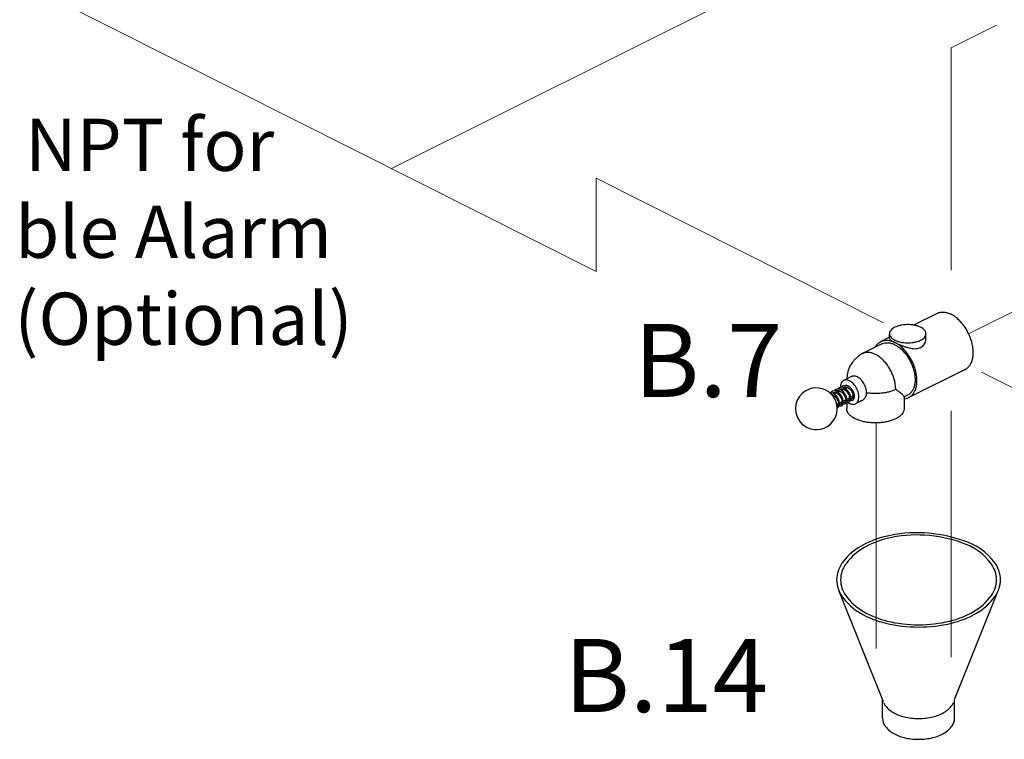
# Model space of a CAD drawing. Extents: x 4 to 166, y -20 to 155.
# Drawn here: x 17 to 41, y 30 to 47 of the extents above; entities that cross this region are included whole.
import ezdxf
from ezdxf.enums import TextEntityAlignment as Align

# ---------------------------------------------------------------- set-up
doc = ezdxf.new("R2010")
doc.units = 0
doc.header["$LTSCALE"] = 3
doc.header["$MEASUREMENT"] = 0
doc.layers.get('0').update_dxf_attribs({"linetype": 'CONTINUOUS'})
doc.layers.add('CEN', color=7, linetype='CONTINUOUS')
doc.layers.add('NOTES', color=7, linetype='CONTINUOUS')
doc.styles.get("Standard").update_dxf_attribs({"font": 'ARIAL.TTF'})

msp = doc.modelspace()

# ---------------------------------------------------------------- linework, layer by layer
at = {"color": 7}
for p, q in [((39.38487766550296, 39.78677416019076), (38.82379821990296, 39.50623443739076)), ((38.24422477730296, 39.21644771609076), (38.03695536390296, 39.11281300939075)), ((38.24422477730296, 39.18836283069075), (38.24422477730296, 39.30031786509075)), ((39.11922477730296, 39.18836282659075), (39.11922477730296, 39.30031786509075)), ((38.06490621360296, 39.05691130999075), (37.60086738840296, 38.82489189739076)), ((40.05569805880296, 38.44513337369075), (38.70777575710296, 37.77117222289075)), ((37.33555978490296, 38.27297534979076), (37.14985405320296, 38.18012248399074)), ((37.04465818200296, 37.96709809189075), (37.05954817990296, 37.97774597969075)), ((37.07779154250296, 37.98387120699076), (37.07135572200296, 37.96899905479074)), ((37.13413460030296, 38.01149181489075), (37.14787570740296, 38.02190978099075)), ((37.23370660240296, 38.01241738569075), (37.18421816600296, 37.98767316749075)), ((36.86886363300296, 37.87874761289075), (36.88270486090296, 37.88932435809076)), ((36.88567891570296, 37.83840354229075), (36.86997107150296, 37.83054962019075)), ((36.89480265680296, 37.88137046369076), (36.89265163650296, 37.86939701809075)), ((36.90098295470296, 37.89553734299075), (36.89480265680296, 37.88137046369076)), ((36.97399525160296, 37.88256171029076), (36.91900226000296, 37.85506521449075)), ((36.95673341370296, 37.92331018559075), (36.97116386560296, 37.93355381789075)), ((36.98315739760296, 37.92545133959075), (36.98105498550296, 37.91356926409075)), ((36.98904206530296, 37.93889956669075), (36.98315739760296, 37.92545133959075)), ((37.06271272360296, 37.92692044629075), (37.00743764700296, 37.89928290799075)), ((37.07135572200296, 37.96899905479074), (37.06951184390296, 37.95829938719075)), ((37.15079315480296, 37.97096066189076), (37.09679739090296, 37.94396277989075)), ((37.28538032210296, 37.75874574839075), (37.22682300920296, 37.72946709189075)), ((37.34551000130296, 37.78881058789075), (37.31594686610296, 37.77402902039074)), ((38.67982490740296, 37.82707392229075), (38.59582673540296, 37.78507483629076)), ((38.59582673540296, 37.79007505309076), (38.59582673540296, 37.50632756299075)), ((37.02017369220296, 37.62614243339075), (36.98201739160296, 37.60706428309075)), ((37.10865856070296, 37.67038486759076), (37.05072317300296, 37.64141717379076)), ((37.10793974950296, 37.65976591739076), (37.09868396020296, 37.66539756739076)), ((37.19740060140296, 37.71475588799075), (37.13905689320296, 37.68558403389075)), ((37.19627543360296, 37.70354136959075), (37.18790073040296, 37.71000595249075)), ((37.22082673540296, 37.66041617189074), (37.22082673540296, 37.50632756299075)), ((37.27106283600296, 37.71907115239075), (37.27757688810296, 37.71594771109075)), ((37.58251116270296, 37.69767979569076), (37.42936255040296, 37.62110548959075)), ((38.10154074031509, 30.48182789554552), (37.02862867758931, 33.15239687343724)), ((39.80235978797162, 30.53528952096988), (40.8752718506974, 33.20585849886159)), ((38.0800623125772, 30.08079693247892), (38.0800623125772, 30.52036656134032)), ((39.80235978797162, 30.08079693247892), (39.80235978797162, 30.52036656134032))]:
    msp.add_line(p, q, dxfattribs=at)
for points in [[(37.60086738840296, 38.82489189739075), (37.51002695500296, 38.77034230959075), (37.42747798560296, 38.70133939069075), (37.35587493120296, 38.61918372889075), (37.29787985490296, 38.52621813419075), (37.25519099310296, 38.42461232439075), (37.22933685330296, 38.31781099849075), (37.22128974500296, 38.21584032989075)], [(36.71771997070296, 37.95008001789076), (36.63913313220296, 37.98137369649075), (36.54924476070296, 37.99981763529075), (36.47221319630296, 38.00238658319076), (36.39128915390296, 37.99217943169075), (36.30733514850296, 37.96667022739075), (36.22762631530296, 37.92593232109076), (36.15425555970296, 37.86960447969075), (36.08887822320296, 37.79575656469075), (36.03681412050296, 37.70504846059075), (36.00516857460296, 37.60742826889075), (35.99414900060296, 37.50885193509075), (36.00200424870296, 37.41438587859075), (36.02355869810296, 37.33381469609076), (36.05505529680296, 37.26364229859075), (36.09566075790296, 37.20081398839075), (36.14447114690296, 37.14544446789075), (36.19992243910296, 37.09857468109075), (36.27050637520296, 37.05565282689075)], [(37.06421027670296, 37.96106570389075), (37.03503650180296, 37.97006665909075), (36.99979629650296, 37.97273944459075), (36.96736453100296, 37.96593196709075), (36.95719129470296, 37.96150609659075)], [(37.04560748580296, 38.00571415639075), (37.02287082790296, 37.99044517899075), (37.00758792140296, 37.97214849049075)], [(37.17067735160296, 37.99672549639075), (37.13292873870296, 38.01197908349075), (37.09577410390296, 38.01716718029076), (37.06098791450296, 38.01193210649075), (37.04551452140296, 38.00566774979075)], [(37.05940427080296, 37.97767401589076), (37.07618951720296, 37.98376876529075), (37.10512791450296, 37.98561923559075), (37.13641824100296, 37.97822776279075), (37.16829999610296, 37.96211024489075), (37.19906383190296, 37.93825522199075), (37.22716732710296, 37.90793793579076), (37.25106135070296, 37.87289738399075), (37.26930081040296, 37.83550858529075), (37.28095272080296, 37.79838616089075), (37.28571140220296, 37.76413507439075), (37.28389844300296, 37.73462370309075), (37.27593433040296, 37.71109504529075), (37.26246957550296, 37.69539824169075), (37.25743574890296, 37.69236563359075)], [(37.13399478480296, 38.04990780749075), (37.11085039620296, 38.03428067129075), (37.09659463270296, 38.01705260559075)], [(37.09756016820296, 37.94434416859075), (37.09765429470296, 37.94547954079075), (37.10794583960296, 37.97850396139075), (37.11160485710296, 37.98408923729075)], [(37.35977516880296, 37.70859676699075), (37.38194093430296, 37.72618183219075), (37.39698289360296, 37.75208471269075), (37.40450521440296, 37.78479897239075), (37.40418087490296, 37.82273915019075), (37.39591832800296, 37.86408031089075), (37.37999769430296, 37.90653003199075), (37.35711222440296, 37.94769450039075), (37.32827082630296, 37.98528684569075), (37.29474917300296, 38.01717541659075), (37.25800317520296, 38.04148428669075), (37.21990217700296, 38.05655318319075), (37.18269309930296, 38.06135256949075), (37.14821702840296, 38.05575228969075), (37.13391916520296, 38.04987006749075)], [(37.14777836080296, 38.02186104139075), (37.16610186420296, 38.02830996359075), (37.19548010380296, 38.02961335689075), (37.22670690060296, 38.02169825439075)], [(37.27135929330296, 37.66438883339075), (37.29203425480296, 37.68024996569075), (37.30766382240296, 37.70555190739075), (37.31588552920296, 37.73848575169075), (37.31595201070296, 37.77701015289075), (37.30787708000296, 37.81866969049075), (37.29210694770296, 37.86125622719075), (37.26935319840296, 37.90253648839075), (37.24061311600296, 37.94027378279075), (37.20717047180296, 37.97232905189075), (37.17067735160296, 37.99672549639075)], [(37.22670690060296, 38.02169825439075), (37.25831802640296, 38.00525226009075), (37.28904328220296, 37.98097195169075), (37.31706790340296, 37.95021356209075), (37.34068530060296, 37.91494227809075), (37.35857022880296, 37.87746737839075)], [(36.27050637520296, 37.05565282689075), (36.34909321380296, 37.02435914819075), (36.43898158530296, 37.00591520939075), (36.51601314960296, 37.00334626159075), (36.59693719210296, 37.01355341299075), (36.68089119740296, 37.03906261729075), (36.76060003070296, 37.07980052369075), (36.83397078620296, 37.13612836499075), (36.89934812280296, 37.20997628009075), (36.95141222550296, 37.30068438419075), (36.98305777130296, 37.39830457579075), (36.99407734530296, 37.49688090959075), (36.98622209730296, 37.59134696619076), (36.96466764790296, 37.67191814859075), (36.93317104910296, 37.74209054609075), (36.89256558810296, 37.80491885639075), (36.84375519910296, 37.86028837689075), (36.78830390690296, 37.90715816369075), (36.71771997070296, 37.95008001789076)], [(36.90406052370296, 37.86491240959075), (36.86604012940296, 37.87985747649076), (36.82881194240296, 37.88457153699075), (36.81727735940296, 37.88266857129075)], [(36.86882991330296, 37.91732537149075), (36.84635353290296, 37.90228260869075), (36.83120083360296, 37.88426904099075)], [(36.85274089490296, 37.85009518489075), (36.87275805720296, 37.84507462619075), (36.90421213450296, 37.82883477749075), (36.93460242280296, 37.80502249019075), (36.96248041960296, 37.77475243469075), (36.98612892110296, 37.73991340179075), (37.00415141830296, 37.70288681449075), (37.01569067620296, 37.66622881549075), (37.02053927040296, 37.63171412689075), (37.01851826730296, 37.60091248279075), (37.01001140870296, 37.57716686529075), (36.99664288330296, 37.56235441079075), (36.99228070780296, 37.55978812409075)], [(36.99324039760296, 37.90868894049075), (36.95578026190296, 37.92369192799075), (36.91860564130296, 37.92877818069075), (36.88363246040296, 37.92335884859075), (36.86874851290296, 37.91728474329075)], [(36.88262236110296, 37.88928305419076), (36.89976242000296, 37.89546278819076), (36.92849273510296, 37.89721774149075), (36.95992908280296, 37.88973187259075), (36.99224324460296, 37.87325988309075), (37.02322469030296, 37.84899943199075), (37.05114317200296, 37.81859909779075), (37.07484707390296, 37.78353596089075), (37.09292627030296, 37.74610716089075), (37.10439652750296, 37.70901660809075), (37.10896736150296, 37.67494676099075), (37.10696918340296, 37.64542780919075), (37.09870125730296, 37.62188637899075), (37.08537372040296, 37.60678479439075), (37.08066824780296, 37.60398189309075)], [(37.00620136190296, 37.53180986489075), (37.02768473500296, 37.54858765559075), (37.04310060710296, 37.57446273119075), (37.05085213510296, 37.60707520349075), (37.05070900030296, 37.64519127679075), (37.04240161230296, 37.68717597399075), (37.02635878630296, 37.72993771109076), (37.00341721360296, 37.77113360169075), (36.97455726510296, 37.80868880969075), (36.94091317050296, 37.84062505809075), (36.90406052370296, 37.86491240959075)], [(36.95721921020296, 37.96152001849075), (36.93417298960296, 37.94597976859075), (36.91977357680296, 37.92861838309075)], [(36.92149356220296, 37.85631086559075), (36.92281698980296, 37.86600513179075), (36.93412965270296, 37.89587543469075)], [(36.97116029710296, 37.93355203779075), (36.97897917670296, 37.93692168619075), (37.00356829720296, 37.94175472599075), (37.03019578290296, 37.93932183419075), (37.05101893150296, 37.93288163219075)], [(37.09458636340296, 37.57600236679075), (37.11570487560296, 37.59236263779075), (37.13121501150296, 37.61796881019075), (37.13920515130296, 37.65094639379075), (37.13903821590296, 37.68994760989075), (37.13065568740296, 37.73183601429075), (37.11466286620296, 37.77431342299075), (37.09179054700296, 37.81535069869075), (37.06292482000296, 37.85290620919075), (37.02945891840296, 37.88469326529075), (36.99324039760296, 37.90868894049075)], [(37.00986292740296, 37.90049554819075), (37.01123637740296, 37.91032436069075), (37.02242352680296, 37.94003196729075)], [(37.05102624460296, 37.93287872479075), (37.07795756090296, 37.91914796089075), (37.10983315050296, 37.89483280559075), (37.13887363560296, 37.86362465759075), (37.16332059540296, 37.82758196139075), (37.18178991360296, 37.78908825689075), (37.19331593810296, 37.75075612309075), (37.19745607850296, 37.71530882699075), (37.19446135670296, 37.68546051229075), (37.18555260060296, 37.66352859359075), (37.17243841550296, 37.65009571559075), (37.16906412760296, 37.64817984309075)], [(37.18303725220296, 37.62022783369075), (37.18614582860296, 37.62188880709076), (37.20881150690296, 37.64243913419075), (37.22310165430296, 37.67227959009075), (37.22850809500296, 37.70879608159075), (37.22514469300296, 37.75005505909076), (37.21321038050296, 37.79392771219075), (37.19322037970296, 37.83789512369075), (37.16613074940296, 37.87927790139075), (37.13330769400296, 37.91549296369075), (37.09640968690296, 37.94426510169075), (37.06420888200296, 37.96106627369075)], [(37.35857022880296, 37.87746737839075), (37.36986373120296, 37.84021927519075), (37.37419896620296, 37.80543126789075), (37.37160365150296, 37.77544250059075), (37.36280764260296, 37.75267850929075), (37.34927581060296, 37.73852284219075), (37.34583072580296, 37.73656312899075)], [(36.98263443920296, 37.60475774039075), (36.99228818970296, 37.59578001069075), (37.01243794760296, 37.58394018389075)], [(36.99150633770296, 37.52779946849076), (37.00048269010296, 37.52927795999075), (37.00614815180296, 37.53178331049075)], [(37.01947924980296, 37.61555859649075), (37.01102618220296, 37.62059491779075), (37.01034343530296, 37.62122730489075)], [(37.04196122600296, 37.57255031459075), (37.05635954030296, 37.56891699999075), (37.08668085600296, 37.57266485459076), (37.09453998820296, 37.57597922339075)], [(37.08058201970296, 37.60393878459075), (37.07564097660296, 37.60189812099075), (37.05761558390296, 37.60002044699075), (37.04968303710296, 37.60215653779075)], [(37.06920770580296, 37.65065944019075), (37.08166457190296, 37.63923316259076), (37.10088831840296, 37.62811364139075)], [(37.13045429300296, 37.61671291599075), (37.14530871730296, 37.61307131979075), (37.17541917300296, 37.61698230829075), (37.18292722600296, 37.62017284389075)], [(37.16897084980296, 37.64813319899075), (37.16349600510296, 37.64591902979075), (37.14531048960296, 37.64428089689075), (37.13808280770296, 37.64631416189075)], [(37.15767111550296, 37.69489114499075), (37.17403852530296, 37.68054505599075), (37.18917569800296, 37.67244807439075)], [(37.21772015590296, 37.66104203159075), (37.23729156040296, 37.65709912479075), (37.26564949260296, 37.66186116659075), (37.27131035770296, 37.66436441809076)], [(37.25741133680296, 37.69235341329075), (37.24723013050296, 37.68894574559075), (37.22572315310296, 37.68998586699075)], [(37.30725585090296, 37.70489146229075), (37.32720861570296, 37.70126990739075), (37.35511701490296, 37.70648508709075), (37.35970466570296, 37.70856156259075)], [(37.34574343400296, 37.73651949689075), (37.34132457290296, 37.73465740779075), (37.32381869080296, 37.73252033699075), (37.31493504550296, 37.73467838139075)]]:
    msp.add_lwpolyline(points, dxfattribs=at)
for points in [[(39.97766097743046, 34.35058898753239, 0.1441717698576857), (38.15361234862326, 34.44501370832609, 0.07234108405765972), (37.5542172395259, 34.20618559763027, 0.09552197506810439), (37.14470576473035, 33.85129420320859, 0.1568512196707768)], [(39.98059879983711, 34.28919467700503, 0.1473642204177663), (38.19203179748429, 34.39430105658482, 0.07234108405766038), (37.62187547419656, 34.16712309763027, 0.09912822566747442), (37.22042655541881, 33.81416505800557, 0.156851219670779)], [(37.14470576473035, 33.85129420320858, 0.01098322319472174), (37.10694459406466, 33.80102967140031, 0.1568512196707768), (36.97970559218631, 33.40540434763027, 0.1568512196707775), (37.10694459406466, 33.00977902386023, 0.1066170543910082), (37.5542172395259, 32.60462309763027, 0.07234108405765916), (38.15361234862326, 32.36579498693447, 0.05875186753537603), (38.94121105027441, 32.27292864338619, 0.05875186753537603), (39.72880975192556, 32.36579498693447, 0.07234108405765949), (40.32820486102292, 32.60462309763027, 0.1066170543910077), (40.77547750648415, 33.00977902386023, 0.1568512196707792), (40.9027165083625, 33.40540434763027, 0.1568512196707794), (40.77547750648415, 33.80102967140031, 0.1743720597999359), (39.97766097742982, 34.35058898753256, 0.1743720597999359)], [(37.22042655541882, 33.81416505800557, 0.007410508838384537), (37.1964210065627, 33.78173087511885, 0.156851219670779), (37.07538878526379, 33.40540434763027, 0.1568512196707781), (37.1964210065627, 33.02907782014171, 0.106617054391009), (37.62187547419656, 32.64368559763027, 0.07234108405765911), (38.19203179748429, 32.41650763867572, 0.05875186753537521), (38.94121105027441, 32.3281713606664, 0.05875186753537653), (39.69039030306453, 32.41650763867573, 0.07234108405765916), (40.26054662635227, 32.64368559763027, 0.1066170543910067), (40.68600109398613, 33.02907782014169, 0.1568512196707781), (40.80703331528503, 33.40540434763027, 0.1568512196707771), (40.68600109398613, 33.78173087511885, 0.1638617449777333), (39.98059879983593, 34.28919467700538, 0.1638617449777333)], [(38.10154074031509, 30.46690493591597, 0.06015156283201563), (38.13592333779208, 30.40429222146753, 0.1066170543910074), (38.33228693823848, 30.22641888800072, 0.07234108405765752), (38.59543601052512, 30.12156752232939, 0.05875186753537473), (38.94121105027441, 30.08079693247892, 0.05875186753537464), (39.28698609002368, 30.12156752232939, 0.07234108405766156), (39.55013516231034, 30.22641888800072, 0.1066170543910087), (39.74649876275674, 30.40429222146753, 0.06015156283201976), (39.78088136023372, 30.46690493591597, 0.1568512196707755)], [(38.0800623125772, 30.08079693247892, 0.1568512196707776), (38.13592333779208, 29.90710776594574, 0.1066170543910074), (38.33228693823848, 29.72923443247892, 0.07234108405765752), (38.59543601052512, 29.6243830668076, 0.05875186753537473), (38.94121105027441, 29.58361247695714, 0.05875186753537464), (39.28698609002368, 29.6243830668076, 0.07234108405766156), (39.55013516231034, 29.72923443247892, 0.1066170543910087), (39.74649876275674, 29.90710776594574, 0.1568512196707807), (39.80235978797162, 30.08079693247892, 0.1568512196707755)]]:
    msp.add_lwpolyline(points, format="xyb", dxfattribs=at)
for points, start_tangent, end_tangent in [([(39.38490611130296, 39.78678462029075), (39.39455238150296, 39.79138330349075), (39.46787864030296, 39.81339333579075), (39.54808996480296, 39.81637903459075), (39.63299839890296, 39.80025895809075), (39.72028786210296, 39.76547281979075)], (0.8942544272185314, 0.4475589563398954), (0.894427190999916, -0.447213595499958)), ([(40.05566961300296, 38.44512291369075), (40.11046438690296, 38.48095821969075), (40.16426243250296, 38.53871323219075), (40.20595000910296, 38.61221386169075), (40.23438998840296, 38.69945520269075), (40.24880660190296, 38.79805753879075), (40.24880660190296, 38.90533125529075), (40.23438998840296, 39.01835020489075), (40.20595000910296, 39.13403152519075), (40.16426243250296, 39.24921973139075), (40.11046438690296, 39.36077278949075), (40.04602334280296, 39.46564782279075), (39.97269708400296, 39.56098411389075), (39.89248575950296, 39.64418113719075), (39.80757732530296, 39.71296949489075), (39.72028786210296, 39.76547281979075)], (0.8942544272237789, 0.4475589563294107), (-0.8944271910125983, 0.4472135954745936)), ([(38.99108399400296, 39.45499747349075), (38.92897195860296, 39.48078606269075), (38.85844021690296, 39.50042902379075), (38.78189064290296, 39.51325743949075), (38.70193004040296, 39.51883445329075), (38.62128137200296, 39.51697014689075), (38.54269103120296, 39.50772800679075), (38.46883531790296, 39.49142276309075), (38.40222929980296, 39.46860967129075), (38.34514116500296, 39.44006560379075), (38.29951498140296, 39.40676259479075), (38.26690449400296, 39.36983473809075), (38.24842021380296, 39.33053956769075), (38.24424122770296, 39.30029623159075)], (-0.8944271910235136, 0.4472135954527623), (-0.001714898706628157, -0.999998529560132)), ([(39.11920832690296, 39.30033949859075), (39.11875795380296, 39.31042049669075), (39.10760392610296, 39.35040079789075), (39.08194709470296, 39.38867558489075), (39.04266117240296, 39.42394145579075), (38.99108399400296, 39.45499747349075)], (0.001714898454903736, 0.9999985295605636), (-0.894427190904963, 0.4472135956898639)), ([(38.24422639040296, 39.18836077399075), (38.24422544250296, 39.18819277299075), (38.24987504030296, 39.17220076569075), (38.26590130070296, 39.15517872429075), (38.29162484430296, 39.13642590369075), (38.32703180530296, 39.11531878269075), (38.37236556050296, 39.09151166899075)], (-0.01009590598051519, -0.9999490350425029), (0.894427190999916, -0.447213595499958)), ([(38.24424122770296, 39.30029623159075), (38.24469160080296, 39.29021523349076), (38.25584562850296, 39.25023493229075), (38.28150245980296, 39.21196014529075), (38.32078838210296, 39.17669427439075), (38.37236556050296, 39.14563825669075)], (-0.001714898454903736, -0.9999985295605636), (0.894427190904963, -0.4472135956898639)), ([(38.37236556050296, 39.14563825669075), (38.43447759600296, 39.11984966749075), (38.50500933760296, 39.10020670639075), (38.58155891170296, 39.08737829069075), (38.66151951410296, 39.08180127689075), (38.74216818260296, 39.08366558329075), (38.82075852330296, 39.09290772339075), (38.89461423670296, 39.10921296709076), (38.96122025480296, 39.13202605889075), (39.01830838960296, 39.16057012639075), (39.06393457320296, 39.19387313539075), (39.09654506060296, 39.23080099209075), (39.11502934080296, 39.27009616249075), (39.11920832690296, 39.30033949859075)], (0.8944271910235136, -0.4472135954527623), (0.001714898706628157, 0.999998529560132)), ([(38.37236556050296, 39.09151166899075), (38.42591442130296, 39.06589018779075), (38.48431374430296, 39.04013110979075), (38.54670158040296, 39.01489089789075), (38.61295804030296, 38.99087183409075), (38.68259951640296, 38.96937057409075), (38.75347632290296, 38.95261220539075), (38.82280634050296, 38.94303219789075), (38.88676165370296, 38.94256695709075), (38.94304998960296, 38.95163655449075), (38.99187635790296, 38.96995142949075), (39.03391040180296, 38.99749326379075), (39.06920441070296, 39.03460509919075), (39.09654316140296, 39.08108444359075), (39.11364325340296, 39.13414548179075), (39.11922480780296, 39.18837392089075)], (0.894427190999916, -0.447213595499958), (-8.510583390963162e-05, 0.9999999963784987)), ([(37.90139777070296, 38.97606942609075), (37.93943739680296, 39.03360307949075), (37.99345605930296, 39.08588810519075), (38.03698223840296, 39.11281660319075)], (0.4724250602500354, 0.8813708427488116), (0.8942758824221237, 0.4475160847591202)), ([(38.03698223840296, 39.11281660319075), (38.05705490260296, 39.12189672059075), (38.12862699900296, 39.14071739909075), (38.20636370270296, 39.14187284829075), (38.28829870720296, 39.12533263579076), (38.37236556050296, 39.09151166899075)], (0.8942758825279177, 0.4475160845477109), (0.8944271909424332, -0.4472135956149233)), ([(38.06488591120296, 39.05689225969076), (38.11093476220296, 39.07467723149075), (38.18056562650296, 39.08498614499075), (38.25523317610296, 39.07841016839075), (38.33297664360296, 39.05512195499075), (38.41175447740296, 39.01573303809075), (38.48949794500296, 38.96127778389075), (38.56416549450296, 38.89318621109075), (38.63379635880296, 38.81324643329075), (38.69656204180296, 38.72355770479075), (38.75081434350296, 38.62647528289075), (38.79512864230296, 38.52454857299075), (38.82834130560296, 38.42045417399075), (38.84958024680296, 38.31692558439075), (38.85828782280296, 38.21668141479076), (38.85423547410296, 38.12235399299075), (38.83752972070296, 38.03642023689075), (38.80860935830296, 37.96113661049075), (38.76823392720296, 37.89847987179076), (38.71746375890296, 37.85009516809075), (38.67980206300296, 37.82707499729075)], (0.8945975453427581, 0.4468727244604571), (-0.8942944454720313, -0.4474789881076789)), ([(38.70777872930296, 37.77118799039075), (38.73548370600296, 37.78704911329075), (38.79214874740296, 37.83517771269075), (38.83820388850296, 37.89864314069075), (38.87248525920296, 37.97584151179075), (38.89412642050296, 38.06482199979075), (38.90258024630296, 38.16333608669075), (38.89763274960296, 38.26889432219075), (38.87940850620296, 38.37882916599075), (38.84836753650296, 38.49036232889075), (38.80529372430296, 38.60067491579075), (38.75127506180296, 38.70697860399075), (38.68767621840296, 38.80658606269076), (38.61610412200296, 38.89697883759075), (38.53836741830296, 38.97587099049075), (38.45643241380296, 39.04126578249075), (38.37236556050296, 39.09151166899075)], (0.8944898428382739, 0.447088269874261), (-0.8944271909999159, 0.4472135954999579)), ([(38.39446264740296, 37.96690524749075), (38.38847750760296, 38.06303771919075), (38.37066946230296, 38.16278823009075), (38.34147700460296, 38.26370059169075), (38.30161894980296, 38.36329000669075), (38.25207673540296, 38.45910425309075), (38.19407025510296, 38.54878406629075), (38.12902782100296, 38.63012123159075), (38.05855099380296, 38.70111295799075), (37.98437514670296, 38.76001119379075), (37.90832673540296, 38.80536566869075), (37.83227832400296, 38.83605960509075), (37.75810247700296, 38.85133721649075), (37.68762564970296, 38.85082231719075), (37.62258321560296, 38.83452758599075), (37.60087145550296, 38.82488376969075)], (0, 1), (-0.8942842105140959, -0.4474994422624237)), ([(37.69628490260296, 37.88298141809075), (37.69203900930296, 37.93790223189075), (37.67946449670296, 37.99495836289075), (37.65904459630296, 38.05195717599075), (37.63156403350296, 38.10670823879075), (37.59807887070296, 38.15710749859075), (37.55987592410296, 38.20121814019075), (37.51842331150296, 38.23734501629075), (37.47531403350296, 38.26409979129075), (37.43220475540296, 38.28045429429075), (37.39075214280296, 38.28578003079075), (37.35254919620296, 38.27987233579075), (37.33556595590296, 38.27296300989075)], (0, 1), (-0.8943960360021069, -0.4472759000703233)), ([(37.14983301080296, 38.18010178009075), (37.14174993020296, 38.17566264059075), (37.11083911340296, 38.14907263109075), (37.08774136810296, 38.11162378669075), (37.07346617640296, 38.06495280139075), (37.06864350810296, 38.01311149509075)], (-0.8948808175041418, -0.4463051898231955), (-0.006049933395199683, -0.9999816989854934)), ([(37.06987922220296, 37.98180223459075), (37.07101138990296, 37.97033687659075)], (0.08310090861341018, -0.9965411376293635), (0.1131950957368052, -0.9935727805758043)), ([(37.51057917090296, 37.79012855219075), (37.50575042730296, 37.84881067589075), (37.49147523560296, 37.90975685289075), (37.46837749020296, 37.97030344269075), (37.43746667350296, 38.02780426899075), (37.40009373640296, 38.07974626949076), (37.35789205560296, 38.12385932969075), (37.31270604720296, 38.15821549719075), (37.26651055640296, 38.18131324259075), (37.22132454800296, 38.19214308359075), (37.17912286730296, 38.19023170409075), (37.14983301080296, 38.18010178009075)], (0, 1), (-0.894880817434151, -0.4463051899635334)), ([(37.23980331190296, 38.01494802069075), (37.23939799750296, 38.01480975579075), (37.23372378430296, 38.01241299269076)], (-0.9479382827324524, -0.3184540973676572), (-0.8938074499178766, -0.4484509365262853)), ([(37.07101138990296, 37.97033687659075), (37.07209457120296, 37.96168261699075)], (0.1131950951992797, -0.9935727806370434), (0.1350549681504908, -0.9908381076532482)), ([(37.27855975840296, 37.74624159879075), (37.27305447490296, 37.74163625609075), (37.26899143910296, 37.73469161569075), (37.26756352650296, 37.72721183609075), (37.26899143910296, 37.72115996869075), (37.27108937550296, 37.71911485459075)], (-0.8944271909999159, -0.4472135954999579), (0.8440429655171358, -0.5362755563710129)), ([(37.28467564040296, 37.74696470409075), (37.28406504180296, 37.74714153949076), (37.27855975840296, 37.74624159879075)], (-0.9443214473224119, 0.3290243214823266), (-0.8944271909999159, -0.4472135954999579)), ([(37.28609944400296, 37.74626043599075), (37.28467564040296, 37.74696470409075)], (-0.8376442147832094, 0.5462162295650144), (-0.9443214553833363, 0.3290242983469424)), ([(37.34549281940296, 37.78881498079075), (37.35576793000296, 37.79574903919075), (37.36787229680296, 37.81117423019075), (37.37277302570296, 37.82235608499075)], (0.8938074484989105, 0.4484509393544268), (0.3255640835578489, 0.945519977312557)), ([(37.42938359280296, 37.62112619349075), (37.43746667350296, 37.62556533299075), (37.46837749020296, 37.65215534249075), (37.49147523560296, 37.68960418689075), (37.50575042730296, 37.73627517219075), (37.51057917090296, 37.79012855219075)], (0.8948808173885932, 0.4463051900548811), (0, 1)), ([(37.58249102830296, 37.69766990559075), (37.58593399880296, 37.69943397179075), (37.62225869190296, 37.72383148989075), (37.65320182370296, 37.75603934129075), (37.67667661680296, 37.79436747059075), (37.69138246060296, 37.83749762809075), (37.69628490260296, 37.88298141809075)], (0.8943837786509955, 0.44730040966443), (0, 1)), ([(38.39446264740296, 37.96690524749075), (38.31247859160296, 37.93189159359075), (38.22055422530296, 37.90371749159075), (38.12095047270296, 37.88307589689075), (38.01611713640296, 37.87047449979075), (37.90863264300296, 37.86622323759075), (37.80114062570296, 37.87042667219075), (37.69628490260296, 37.88298141809075)], (-0.8944271909718792, -0.4472135955560316), (-0.9871127444693957, 0.1600263406633347)), ([(38.59494211920296, 37.78896867599075), (38.59462855250296, 37.79426003299075), (38.58088380880296, 37.81413755719075), (38.55284091620296, 37.84217961919075), (38.51431406220296, 37.87537155319075), (38.46665539450296, 37.91314689049075), (38.39446264740296, 37.96690524749075)], (0.07966288650844537, 0.9968218619759214), (-0.8114831647668836, 0.5843757980100842)), ([(38.59583032200296, 37.74121836389075), (38.66964068130296, 37.75547379199075), (38.70777872930296, 37.77118799039075)], (0.9976148569718207, 0.06902606137607528), (0.894489842855717, 0.4470882698393627)), ([(37.18877962630296, 37.71020987239075), (37.19552457150296, 37.70277597569076)], (0.6632796180521565, -0.7483716645334625), (0.6806256084001607, -0.7326314088202275)), ([(37.42219082330296, 37.26325960699075), (37.34880574220296, 37.30658240769075), (37.29068293530296, 37.35535373559075), (37.24940784120296, 37.40824323589075), (37.22610633680296, 37.46380822099075), (37.22084185250296, 37.50635189399075)], (-0.8944271909999159, 0.4472135954999579), (-0.001139353066767144, 0.999999350937084)), ([(37.24532697630296, 37.65760729969075), (37.26651055640296, 37.64301247639075), (37.31270604720296, 37.61991473099075), (37.35789205560296, 37.60908488999075), (37.40009373640296, 37.61099626949076), (37.42938359280296, 37.62112619349075)], (0.7998321097152281, -0.6002237884893328), (0.894880817499173, 0.4463051898331589)), ([(38.59581161830296, 37.50630323199075), (38.59523944420296, 37.49212210309075), (38.58119456650296, 37.43578478909075), (38.54879560840296, 37.38137169809075), (38.49892632900296, 37.33036707739075), (38.43294703220296, 37.28416219999075), (38.35265746140296, 37.24401741449076), (38.26024770660296, 37.21102776619075), (38.15823846510296, 37.18609312649075), (38.04941228310296, 37.16989364739075), (37.93673765520296, 37.16287120849075), (37.82328805140296, 37.16521736369075), (37.71215808120296, 37.17686811589076), (37.60637908050296, 37.19750566299075), (37.50883642480296, 37.22656706639075), (37.42219082330296, 37.26325960699075)], (0.001139353195041743, -0.9999993509369378), (-0.894427190984902, 0.447213595529986))]:
    msp.add_spline(points, degree=3, dxfattribs=dict(at, start_tangent=start_tangent, end_tangent=end_tangent))
at = {"layer": 'CEN', "color": 7, "lineweight": 20}
for p, q in [((40.1412143508561, 39.30059650391194), (68.84647025840746, 53.65281730875704)), ((26.31465393587201, 43.25497903991177), (41.47706432251676, 50.84044528227763)), ((31.21510636156292, 40.78706346153187), (17.11992774123762, 47.88553272016233)), ((39.72028786210297, 46.15277637694101), (40.80486986032716, 46.69537217304568)), ((39.72028786210296, 46.15277637694101), (39.72028786210296, 40.81910400995986)), ((31.21510636156292, 43.02913320369349), (31.21510636156293, 40.78706346153186)), ((38.10438220587399, 39.55962677796088), (31.21510636156292, 43.02913320369348)), ((52.65282444659825, 32.23288954471829), (40.44722309340684, 38.37974928467156)), ((39.72028786210296, 37.4508886805699), (39.72028786210296, 31.55129320814244)), ((37.92793506130404, 37.16271731111718), (37.92793506130404, 31.75889614073355))]:
    msp.add_line(p, q, dxfattribs=at)

# ---------------------------------------------------------------- texts
at = {"layer": 'NOTES', "color": 7}
for s, p in [('B.7', (33.8997337141749, 37.78554784674972)), ('B.14', (32.89741250062185, 30.23694714176031))]:
    msp.add_text(s, height=1.75, dxfattribs=at).set_placement(p, align=Align.CENTER)
at = {"layer": 'NOTES', "color": 7, "insert": (2.590418607093852, 44.45130014549153), "char_height": 1.25, "width": 23.13672139812934, "attachment_point": 1}
msp.add_mtext('\\pi3.385;1/2" (15 mm) NPT for \\P\\pi2.6645;Non-Interuptable Alarm \\P\\pi1.2831;Pressure Switch (Optional)', dxfattribs=at)

doc.saveas('drawing.dxf')
